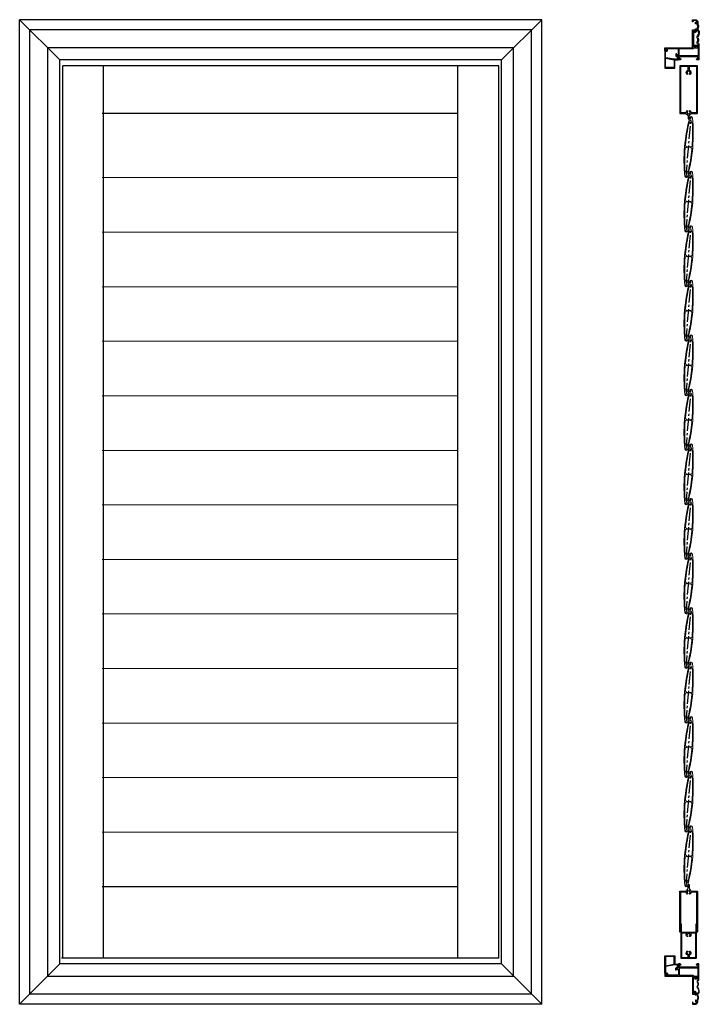
# Model space of a CAD drawing. Units: inches. Extents: x 151 to 3158, y 5 to 2712.
# Drawn here: x 256 to 1255, y 1137 to 2585 of the extents above; entities that cross this region are included whole.
import ezdxf

# ---------------------------------------------------------------- set-up
doc = ezdxf.new("R2010")
doc.units = ezdxf.units.IN
doc.header["$MEASUREMENT"] = 0
doc.linetypes.add('CENTER2', pattern=[28.575, 19.05, -3.175, 3.175, -3.175])
for name, color, linetype, lineweight in [('KICH THUOC', 5, 'Continuous', 20), ('KT', 3, 'Continuous', 13), ('TAM', 26, 'CENTER2', 15)]:
    doc.layers.add(name, color=color, linetype=linetype, lineweight=lineweight)
doc.layers.add('net chinh', color=7, linetype='Continuous')

msp = doc.modelspace()

# ---------------------------------------------------------------- linework, layer by layer
at = {"layer": 'KICH THUOC', "lineweight": -3}
for p, q in [((1252.9, 2544.6), (1252.9, 2544.7)), ((1252.9, 1177.2), (1252.9, 1177))]:
    msp.add_line(p, q, dxfattribs=at)
at = {"layer": 'KT', "color": 143, "true_color": 0x4fa8cf}
for p, q in [((900.1, 2352.5), (376.9, 2352.5)), ((900.1, 2272.3), (376.9, 2272.3)), ((900.1, 2192.1), (376.9, 2192.1)), ((900.1, 2111.9), (376.9, 2111.9)), ((900.1, 2031.7), (376.9, 2031.7)), ((900.1, 1951.5), (376.9, 1951.5)), ((900.1, 1871.3), (376.9, 1871.3)), ((900.1, 1791.1), (376.9, 1791.1)), ((900.1, 1710.9), (376.9, 1710.9)), ((900.1, 1630.7), (376.9, 1630.7)), ((900.1, 1550.5), (376.9, 1550.5)), ((900.1, 1470.3), (376.9, 1470.3)), ((900.1, 1390.1), (376.9, 1390.1))]:
    msp.add_line(p, q, dxfattribs=at)
for points in [[(1233.8, 2354.3, -0.093023), (1241.1, 2440.8, -0.829787), (1245.1, 2440.4, -0.093023), (1237.7, 2354, -0.829787)], [(1243.6, 2434.1, 0.196262), (1243.5, 2433.9), (1243.5, 2433.6, 0.414214), (1243.7, 2433.2), (1244.4, 2433.2, -0.369877), (1244.7, 2432.9, -0.03575), (1244.6, 2399.5, -0.417372), (1242.5, 2397.6), (1236.5, 2398.1, -0.417372), (1234.7, 2400.3, -0.03575), (1240.2, 2433.3, -0.369877), (1240.6, 2433.5), (1241.2, 2433.4, 0.414214), (1241.6, 2433.7), (1241.6, 2434.1, 0.196262), (1241.5, 2434.3, -2.379796)], [(1235.3, 2360.6, 2.379796), (1237.3, 2360.4, -0.196262), (1237.3, 2360.6), (1237.3, 2361, -0.414214), (1237.6, 2361.3), (1238.3, 2361.2, 0.369877), (1238.6, 2361.5, 0.03575), (1244.2, 2394.4, 0.417372), (1242.4, 2396.6), (1236.4, 2397.1, 0.417372), (1234.3, 2395.3, 0.03575), (1234.2, 2361.8, 0.369877), (1234.5, 2361.6), (1235.1, 2361.5, -0.414214), (1235.4, 2361.2), (1235.4, 2360.8, -0.196262)], [(1233.8, 2274.1, -0.093023), (1241.1, 2360.6, -0.829787), (1245.1, 2360.2, -0.093023), (1237.7, 2273.8, -0.829787)], [(1243.6, 2353.9, 0.196262), (1243.5, 2353.7), (1243.5, 2353.4, 0.414214), (1243.7, 2353), (1244.4, 2353, -0.369877), (1244.7, 2352.7, -0.03575), (1244.6, 2319.3, -0.417372), (1242.5, 2317.4), (1236.5, 2317.9, -0.417372), (1234.7, 2320.1, -0.03575), (1240.2, 2353.1, -0.369877), (1240.6, 2353.3), (1241.2, 2353.2, 0.414214), (1241.6, 2353.5), (1241.6, 2353.9, 0.196262), (1241.5, 2354.1, -2.379796)], [(1235.3, 2280.4, 2.379796), (1237.3, 2280.2, -0.196262), (1237.3, 2280.4), (1237.3, 2280.8, -0.414214), (1237.6, 2281.1), (1238.3, 2281, 0.369877), (1238.6, 2281.3, 0.03575), (1244.2, 2314.2, 0.417372), (1242.4, 2316.4), (1236.4, 2316.9, 0.417372), (1234.3, 2315.1, 0.03575), (1234.2, 2281.6, 0.369877), (1234.5, 2281.4), (1235.1, 2281.3, -0.414214), (1235.4, 2281), (1235.4, 2280.6, -0.196262)], [(1233.8, 2193.9, -0.093023), (1241.1, 2280.4, -0.829787), (1245.1, 2280, -0.093023), (1237.7, 2193.6, -0.829787)], [(1243.6, 2273.7, 0.196262), (1243.5, 2273.5), (1243.5, 2273.2, 0.414214), (1243.7, 2272.8), (1244.4, 2272.8, -0.369877), (1244.7, 2272.5, -0.03575), (1244.6, 2239.1, -0.417372), (1242.5, 2237.2), (1236.5, 2237.7, -0.417372), (1234.7, 2239.9, -0.03575), (1240.2, 2272.9, -0.369877), (1240.6, 2273.1), (1241.2, 2273, 0.414214), (1241.6, 2273.3), (1241.6, 2273.7, 0.196262), (1241.5, 2273.9, -2.379796)], [(1235.3, 2200.2, 2.379796), (1237.3, 2200, -0.196262), (1237.3, 2200.2), (1237.3, 2200.6, -0.414214), (1237.6, 2200.9), (1238.3, 2200.8, 0.369877), (1238.6, 2201.1, 0.03575), (1244.2, 2234, 0.417372), (1242.4, 2236.2), (1236.4, 2236.7, 0.417372), (1234.3, 2234.9, 0.03575), (1234.2, 2201.4, 0.369877), (1234.5, 2201.2), (1235.1, 2201.1, -0.414214), (1235.4, 2200.8), (1235.4, 2200.4, -0.196262)], [(1233.8, 2113.7, -0.093023), (1241.1, 2200.2, -0.829787), (1245.1, 2199.8, -0.093023), (1237.7, 2113.4, -0.829787)], [(1243.6, 2193.5, 0.196262), (1243.5, 2193.3), (1243.5, 2193, 0.414214), (1243.7, 2192.6), (1244.4, 2192.6, -0.369877), (1244.7, 2192.3, -0.03575), (1244.6, 2158.9, -0.417372), (1242.5, 2157), (1236.5, 2157.5, -0.417372), (1234.7, 2159.7, -0.03575), (1240.2, 2192.7, -0.369877), (1240.6, 2192.9), (1241.2, 2192.8, 0.414214), (1241.6, 2193.1), (1241.6, 2193.5, 0.196262), (1241.5, 2193.7, -2.379796)], [(1235.3, 2120, 2.379796), (1237.3, 2119.8, -0.196262), (1237.3, 2120), (1237.3, 2120.4, -0.414214), (1237.6, 2120.7), (1238.3, 2120.6, 0.369877), (1238.6, 2120.9, 0.03575), (1244.2, 2153.8, 0.417372), (1242.4, 2156), (1236.4, 2156.5, 0.417372), (1234.3, 2154.7, 0.03575), (1234.2, 2121.2, 0.369877), (1234.5, 2121), (1235.1, 2120.9, -0.414214), (1235.4, 2120.6), (1235.4, 2120.2, -0.196262)], [(1233.8, 2033.5, -0.093023), (1241.1, 2120, -0.829787), (1245.1, 2119.6, -0.093023), (1237.7, 2033.2, -0.829787)], [(1243.6, 2113.3, 0.196262), (1243.5, 2113.1), (1243.5, 2112.8, 0.414214), (1243.7, 2112.4), (1244.4, 2112.4, -0.369877), (1244.7, 2112.1, -0.03575), (1244.6, 2078.7, -0.417372), (1242.5, 2076.8), (1236.5, 2077.3, -0.417372), (1234.7, 2079.5, -0.03575), (1240.2, 2112.5, -0.369877), (1240.6, 2112.7), (1241.2, 2112.6, 0.414214), (1241.6, 2112.9), (1241.6, 2113.3, 0.196262), (1241.5, 2113.5, -2.379796)], [(1235.3, 2039.8, 2.379796), (1237.3, 2039.6, -0.196262), (1237.3, 2039.8), (1237.3, 2040.2, -0.414214), (1237.6, 2040.5), (1238.3, 2040.4, 0.369877), (1238.6, 2040.7, 0.03575), (1244.2, 2073.6, 0.417372), (1242.4, 2075.8), (1236.4, 2076.3, 0.417372), (1234.3, 2074.5, 0.03575), (1234.2, 2041, 0.369877), (1234.5, 2040.8), (1235.1, 2040.7, -0.414214), (1235.4, 2040.4), (1235.4, 2040, -0.196262)], [(1233.8, 1953.3, -0.093023), (1241.1, 2039.8, -0.829787), (1245.1, 2039.4, -0.093023), (1237.7, 1953, -0.829787)], [(1243.6, 2033.1, 0.196262), (1243.5, 2032.9), (1243.5, 2032.6, 0.414214), (1243.7, 2032.2), (1244.4, 2032.2, -0.369877), (1244.7, 2031.9, -0.03575), (1244.6, 1998.5, -0.417372), (1242.5, 1996.6), (1236.5, 1997.1, -0.417372), (1234.7, 1999.3, -0.03575), (1240.2, 2032.3, -0.369877), (1240.6, 2032.5), (1241.2, 2032.4, 0.414214), (1241.6, 2032.7), (1241.6, 2033.1, 0.196262), (1241.5, 2033.3, -2.379796)], [(1235.3, 1959.6, 2.379796), (1237.3, 1959.4, -0.196262), (1237.3, 1959.6), (1237.3, 1960, -0.414214), (1237.6, 1960.3), (1238.3, 1960.2, 0.369877), (1238.6, 1960.5, 0.03575), (1244.2, 1993.4, 0.417372), (1242.4, 1995.6), (1236.4, 1996.1, 0.417372), (1234.3, 1994.3, 0.03575), (1234.2, 1960.8, 0.369877), (1234.5, 1960.6), (1235.1, 1960.5, -0.414214), (1235.4, 1960.2), (1235.4, 1959.8, -0.196262)], [(1233.8, 1873.1, -0.093023), (1241.1, 1959.6, -0.829787), (1245.1, 1959.2, -0.093023), (1237.7, 1872.8, -0.829787)], [(1243.6, 1952.9, 0.196262), (1243.5, 1952.7), (1243.5, 1952.4, 0.414214), (1243.7, 1952), (1244.4, 1952, -0.369877), (1244.7, 1951.7, -0.03575), (1244.6, 1918.3, -0.417372), (1242.5, 1916.4), (1236.5, 1916.9, -0.417372), (1234.7, 1919.1, -0.03575), (1240.2, 1952.1, -0.369877), (1240.6, 1952.3), (1241.2, 1952.2, 0.414214), (1241.6, 1952.5), (1241.6, 1952.9, 0.196262), (1241.5, 1953.1, -2.379796)], [(1235.3, 1879.4, 2.379796), (1237.3, 1879.2, -0.196262), (1237.3, 1879.4), (1237.3, 1879.8, -0.414214), (1237.6, 1880.1), (1238.3, 1880, 0.369877), (1238.6, 1880.3, 0.03575), (1244.2, 1913.2, 0.417372), (1242.4, 1915.4), (1236.4, 1915.9, 0.417372), (1234.3, 1914.1, 0.03575), (1234.2, 1880.6, 0.369877), (1234.5, 1880.4), (1235.1, 1880.3, -0.414214), (1235.4, 1880), (1235.4, 1879.6, -0.196262)], [(1233.8, 1792.9, -0.093023), (1241.1, 1879.4, -0.829787), (1245.1, 1879, -0.093023), (1237.7, 1792.6, -0.829787)], [(1243.6, 1872.7, 0.196262), (1243.5, 1872.5), (1243.5, 1872.2, 0.414214), (1243.7, 1871.8), (1244.4, 1871.8, -0.369877), (1244.7, 1871.5, -0.03575), (1244.6, 1838.1, -0.417372), (1242.5, 1836.2), (1236.5, 1836.7, -0.417372), (1234.7, 1838.9, -0.03575), (1240.2, 1871.9, -0.369877), (1240.6, 1872.1), (1241.2, 1872, 0.414214), (1241.6, 1872.3), (1241.6, 1872.7, 0.196262), (1241.5, 1872.9, -2.379796)], [(1235.3, 1799.2, 2.379796), (1237.3, 1799, -0.196262), (1237.3, 1799.2), (1237.3, 1799.6, -0.414214), (1237.6, 1799.9), (1238.3, 1799.8, 0.369877), (1238.6, 1800.1, 0.03575), (1244.2, 1833, 0.417372), (1242.4, 1835.2), (1236.4, 1835.7, 0.417372), (1234.3, 1833.9, 0.03575), (1234.2, 1800.4, 0.369877), (1234.5, 1800.2), (1235.1, 1800.1, -0.414214), (1235.4, 1799.8), (1235.4, 1799.4, -0.196262)], [(1233.8, 1712.7, -0.093023), (1241.1, 1799.2, -0.829787), (1245.1, 1798.8, -0.093023), (1237.7, 1712.4, -0.829787)], [(1243.6, 1792.5, 0.196262), (1243.5, 1792.3), (1243.5, 1792, 0.414214), (1243.7, 1791.6), (1244.4, 1791.6, -0.369877), (1244.7, 1791.3, -0.03575), (1244.6, 1757.9, -0.417372), (1242.5, 1756), (1236.5, 1756.5, -0.417372), (1234.7, 1758.7, -0.03575), (1240.2, 1791.7, -0.369877), (1240.6, 1791.9), (1241.2, 1791.8, 0.414214), (1241.6, 1792.1), (1241.6, 1792.5, 0.196262), (1241.5, 1792.7, -2.379796)], [(1235.3, 1719, 2.379796), (1237.3, 1718.8, -0.196262), (1237.3, 1719), (1237.3, 1719.4, -0.414214), (1237.6, 1719.7), (1238.3, 1719.6, 0.369877), (1238.6, 1719.9, 0.03575), (1244.2, 1752.8, 0.417372), (1242.4, 1755), (1236.4, 1755.5, 0.417372), (1234.3, 1753.7, 0.03575), (1234.2, 1720.2, 0.369877), (1234.5, 1720), (1235.1, 1719.9, -0.414214), (1235.4, 1719.6), (1235.4, 1719.2, -0.196262)], [(1233.8, 1632.5, -0.093023), (1241.1, 1719, -0.829787), (1245.1, 1718.6, -0.093023), (1237.7, 1632.2, -0.829787)], [(1243.6, 1712.3, 0.196262), (1243.5, 1712.1), (1243.5, 1711.8, 0.414214), (1243.7, 1711.4), (1244.4, 1711.4, -0.369877), (1244.7, 1711.1, -0.03575), (1244.6, 1677.7, -0.417372), (1242.5, 1675.8), (1236.5, 1676.3, -0.417372), (1234.7, 1678.5, -0.03575), (1240.2, 1711.5, -0.369877), (1240.6, 1711.7), (1241.2, 1711.6, 0.414214), (1241.6, 1711.9), (1241.6, 1712.3, 0.196262), (1241.5, 1712.5, -2.379796)], [(1235.3, 1638.8, 2.379796), (1237.3, 1638.6, -0.196262), (1237.3, 1638.8), (1237.3, 1639.2, -0.414214), (1237.6, 1639.5), (1238.3, 1639.4, 0.369877), (1238.6, 1639.7, 0.03575), (1244.2, 1672.6, 0.417372), (1242.4, 1674.8), (1236.4, 1675.3, 0.417372), (1234.3, 1673.5, 0.03575), (1234.2, 1640, 0.369877), (1234.5, 1639.8), (1235.1, 1639.7, -0.414214), (1235.4, 1639.4), (1235.4, 1639, -0.196262)], [(1233.8, 1552.3, -0.093023), (1241.1, 1638.8, -0.829787), (1245.1, 1638.4, -0.093023), (1237.7, 1552, -0.829787)], [(1243.6, 1632.1, 0.196262), (1243.5, 1631.9), (1243.5, 1631.6, 0.414214), (1243.7, 1631.2), (1244.4, 1631.2, -0.369877), (1244.7, 1630.9, -0.03575), (1244.6, 1597.5, -0.417372), (1242.5, 1595.6), (1236.5, 1596.1, -0.417372), (1234.7, 1598.3, -0.03575), (1240.2, 1631.3, -0.369877), (1240.6, 1631.5), (1241.2, 1631.4, 0.414214), (1241.6, 1631.7), (1241.6, 1632.1, 0.196262), (1241.5, 1632.3, -2.379796)], [(1235.3, 1558.6, 2.379796), (1237.3, 1558.4, -0.196262), (1237.3, 1558.6), (1237.3, 1559, -0.414214), (1237.6, 1559.3), (1238.3, 1559.2, 0.369877), (1238.6, 1559.5, 0.03575), (1244.2, 1592.4, 0.417372), (1242.4, 1594.6), (1236.4, 1595.1, 0.417372), (1234.3, 1593.3, 0.03575), (1234.2, 1559.8, 0.369877), (1234.5, 1559.6), (1235.1, 1559.5, -0.414214), (1235.4, 1559.2), (1235.4, 1558.8, -0.196262)], [(1233.8, 1472.1, -0.093023), (1241.1, 1558.6, -0.829787), (1245.1, 1558.2, -0.093023), (1237.7, 1471.8, -0.829787)], [(1243.6, 1551.9, 0.196262), (1243.5, 1551.7), (1243.5, 1551.4, 0.414214), (1243.7, 1551), (1244.4, 1551, -0.369877), (1244.7, 1550.7, -0.03575), (1244.6, 1517.3, -0.417372), (1242.5, 1515.4), (1236.5, 1515.9, -0.417372), (1234.7, 1518.1, -0.03575), (1240.2, 1551.1, -0.369877), (1240.6, 1551.3), (1241.2, 1551.2, 0.414214), (1241.6, 1551.5), (1241.6, 1551.9, 0.196262), (1241.5, 1552.1, -2.379796)], [(1235.3, 1478.4, 2.379796), (1237.3, 1478.2, -0.196262), (1237.3, 1478.4), (1237.3, 1478.8, -0.414214), (1237.6, 1479.1), (1238.3, 1479, 0.369877), (1238.6, 1479.3, 0.03575), (1244.2, 1512.2, 0.417372), (1242.4, 1514.4), (1236.4, 1514.9, 0.417372), (1234.3, 1513.1, 0.03575), (1234.2, 1479.6, 0.369877), (1234.5, 1479.4), (1235.1, 1479.3, -0.414214), (1235.4, 1479), (1235.4, 1478.6, -0.196262)], [(1233.8, 1391.9, -0.093023), (1241.1, 1478.4, -0.829787), (1245.1, 1478, -0.093023), (1237.7, 1391.6, -0.829787)], [(1243.6, 1471.7, 0.196262), (1243.5, 1471.5), (1243.5, 1471.2, 0.414214), (1243.7, 1470.8), (1244.4, 1470.8, -0.369877), (1244.7, 1470.5, -0.03575), (1244.6, 1437.1, -0.417372), (1242.5, 1435.2), (1236.5, 1435.7, -0.417372), (1234.7, 1437.9, -0.03575), (1240.2, 1470.9, -0.369877), (1240.6, 1471.1), (1241.2, 1471, 0.414214), (1241.6, 1471.3), (1241.6, 1471.7, 0.196262), (1241.5, 1471.9, -2.379796)], [(1235.3, 1398.2, 2.379796), (1237.3, 1398, -0.196262), (1237.3, 1398.2), (1237.3, 1398.6, -0.414214), (1237.6, 1398.9), (1238.3, 1398.8, 0.369877), (1238.6, 1399.1, 0.03575), (1244.2, 1432, 0.417372), (1242.4, 1434.2), (1236.4, 1434.7, 0.417372), (1234.3, 1432.9, 0.03575), (1234.2, 1399.4, 0.369877), (1234.5, 1399.2), (1235.1, 1399.1, -0.414214), (1235.4, 1398.8), (1235.4, 1398.4, -0.196262)], [(1233.8, 1311.7, -0.093023), (1241.1, 1398.2, -0.829787), (1245.1, 1397.8, -0.093023), (1237.7, 1311.4, -0.829787)], [(1243.6, 1391.5, 0.196262), (1243.5, 1391.3), (1243.5, 1391, 0.414214), (1243.7, 1390.6), (1244.4, 1390.6, -0.369877), (1244.7, 1390.3, -0.03575), (1244.6, 1356.9, -0.417372), (1242.5, 1355), (1236.5, 1355.5, -0.417372), (1234.7, 1357.7, -0.03575), (1240.2, 1390.7, -0.369877), (1240.6, 1390.9), (1241.2, 1390.8, 0.414214), (1241.6, 1391.1), (1241.6, 1391.5, 0.196262), (1241.5, 1391.7, -2.379796)], [(1235.3, 1318, 2.379796), (1237.3, 1317.8, -0.196262), (1237.3, 1318), (1237.3, 1318.4, -0.414214), (1237.6, 1318.7), (1238.3, 1318.6, 0.369877), (1238.6, 1318.9, 0.03575), (1244.2, 1351.8, 0.417372), (1242.4, 1354), (1236.4, 1354.5, 0.417372), (1234.3, 1352.7, 0.03575), (1234.2, 1319.2, 0.369877), (1234.5, 1319), (1235.1, 1318.9, -0.414214), (1235.4, 1318.6), (1235.4, 1318.2, -0.196262)]]:
    msp.add_lwpolyline(points, format="xyb", close=True, dxfattribs=at)
at = {"layer": 'net chinh', "color": 2, "lineweight": -3}
for p, q in [((314.9, 2525.5), (255.6, 2584.7)), ((964.1, 2525.5), (1023.4, 2584.7)), ((270.7, 1152.1), (270.7, 2569.7)), ((1008.3, 2569.7), (270.7, 2569.7)), ((1008.3, 1152.1), (1008.3, 2569.7)), ((297, 1178.4), (297, 2543.4)), ((982, 2543.4), (297, 2543.4)), ((982, 1178.4), (982, 2543.4)), ((314.9, 1196.3), (314.9, 2525.5)), ((964.1, 2525.5), (314.9, 2525.5)), ((964.1, 1196.3), (964.1, 2525.5)), ((314.9, 1196.3), (255.6, 1137)), ((964.1, 1196.3), (314.9, 1196.3)), ((964.1, 1196.3), (1023.4, 1137)), ((297, 1178.4), (982, 1178.4)), ((1008.3, 1152.1), (270.7, 1152.1))]:
    msp.add_line(p, q, dxfattribs=at)
at = {"layer": 'net chinh', "color": 3, "lineweight": -3}
for p, q in [((1023.4, 2584.7), (255.6, 2584.7)), ((255.6, 1137), (255.6, 2584.7)), ((1023.4, 1137), (1023.4, 2584.7)), ((1023.4, 1137), (255.6, 1137))]:
    msp.add_line(p, q, dxfattribs=at)
at = {"layer": 'net chinh', "color": 1, "lineweight": -3}
for p, q in [((960.1, 2517), (318.9, 2517)), ((318.9, 1204.8), (318.9, 2517)), ((378.9, 1204.8), (378.9, 2517)), ((900.1, 1204.8), (900.1, 2517)), ((960.1, 1204.8), (960.1, 2517)), ((900.1, 2447), (376.9, 2447)), ((900.1, 1309.9), (376.9, 1309.9)), ((960.1, 1204.8), (316.9, 1204.8))]:
    msp.add_line(p, q, dxfattribs=at)
at = {"layer": 'net chinh', "color": 3, "lineweight": -3}
for points in [[(1252.9, 2545.6), (1253.1, 2545.6, 0.414214), (1253.6, 2546.1), (1253.6, 2548.1, 0.2859), (1253.4, 2548.5, -0.482975), (1252.4, 2553, 0.357033), (1252.4, 2556.9, -0.379157), (1252.5, 2560.8, 0.361762), (1253.1, 2568.5, 0.241043), (1252.7, 2568.7), (1250.7, 2568.7, 0.414214), (1250.3, 2568.3), (1250.3, 2566.8, -0.275362), (1250.1, 2566.5), (1249, 2565.9, -0.441659), (1247.3, 2566.5), (1247, 2567.3, -1), (1247.8, 2567.7), (1248.2, 2566.8, 0.441659), (1248.6, 2566.7), (1249.2, 2567, 0.275362), (1249.4, 2567.4), (1249.4, 2570.7, -0.414214), (1249.9, 2571.1), (1249.9, 2571.1, -0.414214), (1250.3, 2570.7), (1250.3, 2570.1, 0.414214), (1250.8, 2569.6), (1251.6, 2569.6, 0.494418), (1252.1, 2570.3, -0.224214), (1252.6, 2573.2, 0.306304), (1252.6, 2576.6, -0.176669), (1252, 2579.6, 0.451894), (1251.5, 2580.1), (1250.8, 2580.1, 0.414214), (1250.3, 2579.6), (1250.3, 2579.1, -0.414214), (1249.9, 2578.6, -0.414214), (1249.4, 2579.1), (1249.4, 2580.5, -0.414214), (1249.9, 2581), (1251.5, 2581, 0.509087), (1252, 2581.7, 0.325305), (1249, 2583.8), (1246.4, 2583.8, 0.414214), (1245.9, 2583.3), (1245.9, 2582.2, -0.414214), (1245.5, 2581.7), (1245.5, 2581.7, -0.414214), (1245, 2582.2), (1245, 2584.2, -0.414214), (1245.5, 2584.7), (1249, 2584.7, -0.483632), (1252.9, 2579.8, 0.203652), (1253.4, 2577.1, -0.306304), (1253.3, 2572.6, 0.344278), (1253.4, 2569.5, -0.386047), (1253.2, 2560.1, 0.379157), (1253.1, 2557.5, -0.357033), (1253.1, 2552.4, 0.550948), (1254.2, 2549.2, -0.344881), (1254.5, 2548.7), (1254.5, 2545.2, -0.414214), (1254, 2544.7), (1252, 2544.7, -0.414214), (1251.5, 2545.2), (1251.5, 2545.7, 0.299591), (1251.3, 2546.1), (1250.9, 2546.2, 0.296862), (1250.4, 2546.1), (1250, 2545.8, -0.319718), (1249.6, 2545.7), (1248.4, 2546.3, -0.780776), (1248.6, 2547.2), (1250.7, 2547.2, -0.101969), (1250.9, 2547.2), (1252.2, 2546.6, -0.299591), (1252.4, 2546.3), (1252.4, 2546.1, 0.414214)], [(1252.9, 1176.1), (1253.1, 1176.1, -0.414214), (1253.6, 1175.6), (1253.6, 1173.6, -0.2859), (1253.4, 1173.2, 0.482975), (1252.4, 1168.8, -0.357033), (1252.4, 1164.8, 0.379157), (1252.5, 1161, -0.361762), (1253.1, 1153.2, -0.241043), (1252.7, 1153), (1250.7, 1153, -0.414214), (1250.3, 1153.4), (1250.3, 1154.9, 0.275362), (1250.1, 1155.2), (1249, 1155.8, 0.441659), (1247.3, 1155.3), (1247, 1154.4, 1), (1247.8, 1154.1), (1248.2, 1154.9, -0.441659), (1248.6, 1155.1), (1249.2, 1154.7, -0.275362), (1249.4, 1154.4), (1249.4, 1151, 0.414214), (1249.9, 1150.6), (1249.9, 1150.6, 0.414214), (1250.3, 1151), (1250.3, 1151.6, -0.414214), (1250.8, 1152.1), (1251.6, 1152.1, -0.494418), (1252.1, 1151.5, 0.224214), (1252.6, 1148.6, -0.306304), (1252.6, 1145.1, 0.176669), (1252, 1142.2, -0.451894), (1251.5, 1141.6), (1250.8, 1141.6, -0.414214), (1250.3, 1142.1), (1250.3, 1142.6, 0.414214), (1249.9, 1143.1, 0.414214), (1249.4, 1142.6), (1249.4, 1141.2, 0.414214), (1249.9, 1140.7), (1251.5, 1140.7, -0.509087), (1252, 1140, -0.325305), (1249, 1137.9), (1246.4, 1137.9, -0.414214), (1245.9, 1138.4), (1245.9, 1139.5, 0.414214), (1245.5, 1140), (1245.5, 1140, 0.414214), (1245, 1139.5), (1245, 1137.5, 0.414214), (1245.5, 1137), (1249, 1137, 0.483632), (1252.9, 1141.9, -0.203652), (1253.4, 1144.6, 0.306304), (1253.3, 1149.1, -0.344278), (1253.4, 1152.2, 0.386047), (1253.2, 1161.6, -0.379157), (1253.1, 1164.3, 0.357033), (1253.1, 1169.3, -0.550948), (1254.2, 1172.5, 0.344881), (1254.5, 1173), (1254.5, 1176.5, 0.414214), (1254, 1177), (1252, 1177, 0.414214), (1251.5, 1176.5), (1251.5, 1176.1, -0.299591), (1251.3, 1175.7), (1250.9, 1175.5, -0.296862), (1250.4, 1175.6), (1250, 1176, 0.319718), (1249.6, 1176), (1248.4, 1175.4, 0.780776), (1248.6, 1174.5), (1250.7, 1174.5, 0.101969), (1250.9, 1174.5), (1252.2, 1175.1, 0.299591), (1252.4, 1175.5), (1252.4, 1175.6, -0.414214)]]:
    msp.add_lwpolyline(points, format="xyb", close=True, dxfattribs=at)
at = {"layer": 'net chinh', "color": 2, "lineweight": -3}
for points in [[(1251.3, 2545.1, 0.414214), (1251.8, 2544.6), (1254, 2544.6, -0.414214), (1254.5, 2544.1), (1254.5, 2526, -0.414214), (1254, 2525.5), (1251.8, 2525.5, -0.195757), (1251.5, 2525.6), (1250.6, 2526.5, -0.67258), (1250.8, 2527), (1252.5, 2527, 0.414214), (1253, 2527.5), (1253, 2529.6, 0.414214), (1252.5, 2530.1), (1239.7, 2530.1, 1), (1239.1, 2530.1), (1226.3, 2530.1, 0.414214), (1225.8, 2529.6), (1225.8, 2527.5, 0.414214), (1226.3, 2527), (1228, 2527, -0.67258), (1228.2, 2526.5), (1227.4, 2525.6, -0.195757), (1227, 2525.5), (1224.8, 2525.5, -0.414214), (1224.3, 2526), (1224.3, 2531, 0.414214), (1223.8, 2531.5), (1222.1, 2531.5, -0.653126), (1221.8, 2532.3), (1222.7, 2533.3, -0.209829), (1223.1, 2533.5), (1223.8, 2533.5, 0.414214), (1224.3, 2534), (1224.3, 2541.5, 0.414214), (1223.8, 2542), (1215.5, 2542, 1), (1214.9, 2542), (1206.6, 2542, 0.414214), (1206.1, 2541.5), (1206.1, 2540.9, 0.353561), (1206.5, 2540.4), (1207.1, 2540.3, -0.503258), (1207.3, 2539.8), (1207.1, 2539.4, -0.27277), (1206.6, 2539.2), (1205, 2539.2, -0.414214), (1204.5, 2539.7), (1204.5, 2542.9, -0.414214), (1205, 2543.4), (1239.1, 2543.4, 1), (1239.7, 2543.4), (1244.5, 2543.4, 0.414214), (1245, 2543.9), (1245, 2569.2, -0.414214), (1245.5, 2569.7), (1248.7, 2569.7, -0.414214), (1249.2, 2569.2), (1249.2, 2567.6, -0.27277), (1249, 2567.1), (1248.6, 2566.9, -0.503258), (1248.1, 2567.1), (1248, 2567.7, 0.353561), (1247.5, 2568.1), (1246.9, 2568.1, 0.414214), (1246.4, 2567.6), (1246.4, 2556.9, 1), (1246.4, 2556.3), (1246.4, 2545.1, 0.414214), (1246.9, 2544.6), (1248.8, 2544.6, 0.181843), (1249.1, 2544.7), (1250.5, 2545.9, -0.644609), (1251.3, 2545.6)], [(1252.8, 2543.4, -0.414214), (1253.3, 2542.9), (1253.3, 2532, -0.414214), (1252.8, 2531.5), (1226, 2531.5, -0.414214), (1225.5, 2532), (1225.5, 2541.7, -0.414214), (1226, 2542.2), (1245.9, 2542.2, 0.414214), (1246.4, 2542.7), (1246.4, 2542.9, -0.414214), (1246.9, 2543.4)], [(1251.3, 1176.7, -0.414214), (1251.8, 1177.2), (1254, 1177.2, 0.414214), (1254.5, 1177.7), (1254.5, 1195.8, 0.414214), (1254, 1196.3), (1251.8, 1196.3, 0.195757), (1251.5, 1196.1), (1250.6, 1195.3, 0.67258), (1250.8, 1194.8), (1252.5, 1194.8, -0.414214), (1253, 1194.3), (1253, 1192.2, -0.414214), (1252.5, 1191.7), (1239.7, 1191.7, -1), (1239.1, 1191.7), (1226.3, 1191.7, -0.414214), (1225.8, 1192.2), (1225.8, 1194.3, -0.414214), (1226.3, 1194.8), (1228, 1194.8, 0.67258), (1228.2, 1195.3), (1227.4, 1196.1, 0.195757), (1227, 1196.3), (1224.8, 1196.3, 0.414214), (1224.3, 1195.8), (1224.3, 1190.8, -0.414214), (1223.8, 1190.3), (1222.1, 1190.3, 0.653126), (1221.8, 1189.4), (1222.7, 1188.4, 0.209829), (1223.1, 1188.3), (1223.8, 1188.3, -0.414214), (1224.3, 1187.8), (1224.3, 1180.3, -0.414214), (1223.8, 1179.8), (1215.5, 1179.8, -1), (1214.9, 1179.8), (1206.6, 1179.8, -0.414214), (1206.1, 1180.3), (1206.1, 1180.9, -0.353561), (1206.5, 1181.4), (1207.1, 1181.5, 0.503258), (1207.3, 1181.9), (1207.1, 1182.3, 0.27277), (1206.6, 1182.6), (1205, 1182.6, 0.414214), (1204.5, 1182.1), (1204.5, 1178.9, 0.414214), (1205, 1178.4), (1239.1, 1178.4, -1), (1239.7, 1178.4), (1244.5, 1178.4, -0.414214), (1245, 1177.9), (1245, 1152.6, 0.414214), (1245.5, 1152.1), (1248.7, 1152.1, 0.414214), (1249.2, 1152.6), (1249.2, 1154.2, 0.27277), (1249, 1154.6), (1248.6, 1154.8, 0.503258), (1248.1, 1154.6), (1248, 1154.1, -0.353561), (1247.5, 1153.7), (1246.9, 1153.7, -0.414214), (1246.4, 1154.2), (1246.4, 1164.9, -1), (1246.4, 1165.5), (1246.4, 1176.7, -0.414214), (1246.9, 1177.2), (1248.8, 1177.2, -0.181843), (1249.1, 1177), (1250.5, 1175.8, 0.644609), (1251.3, 1176.2)], [(1252.8, 1178.4, 0.414214), (1253.3, 1178.9), (1253.3, 1189.8, 0.414214), (1252.8, 1190.3), (1226, 1190.3, 0.414214), (1225.5, 1189.8), (1225.5, 1180.1, 0.414214), (1226, 1179.6), (1245.9, 1179.6, -0.414214), (1246.4, 1179.1), (1246.4, 1178.9, 0.414214), (1246.9, 1178.4)]]:
    msp.add_lwpolyline(points, format="xyb", close=True, dxfattribs=at)
at = {"layer": 'net chinh', "color": 5, "lineweight": -3}
for points in [[(1208.3, 2539.6, 0.441659), (1207.7, 2541.3), (1206.9, 2541.6, 1), (1206.5, 2540.8), (1207.4, 2540.4, -0.441659), (1207.5, 2540), (1207.2, 2539.4, -0.275362), (1206.8, 2539.2), (1204.9, 2539.2, 0.414214), (1204.5, 2538.8), (1204.5, 2513.9, 0.414214), (1204.9, 2513.5), (1218.9, 2513.5, 0.414214), (1219.3, 2513.9), (1219.3, 2525.3, -0.414214), (1219.7, 2525.7), (1223.8, 2525.7, 0.414214), (1224.2, 2526.1), (1224.2, 2531, 0.414214), (1223.8, 2531.4), (1222.1, 2531.4, -0.299591), (1221.7, 2531.6), (1221.6, 2532, -0.296862), (1221.7, 2532.5), (1222, 2532.9, 0.319718), (1222.1, 2533.4), (1221.5, 2534.5, 0.780776), (1220.5, 2534.3), (1220.5, 2532.2, 0.101969), (1220.6, 2532), (1221.1, 2530.7, 0.299591), (1221.5, 2530.5), (1222.9, 2530.5, -0.414214), (1223.3, 2530.1), (1223.3, 2527, -0.414214), (1222.9, 2526.6), (1218.6, 2526.6, -0.045672), (1218.5, 2526.6), (1205.8, 2528.9, -0.361699), (1205.4, 2529.3), (1205.4, 2537.9, -0.414214), (1205.8, 2538.3), (1207.3, 2538.3, 0.275362), (1207.7, 2538.5)], [(1218, 2514.4), (1205.8, 2514.4, -0.414214), (1205.4, 2514.8), (1205.4, 2527.6, -0.468753), (1205.9, 2528), (1218.1, 2525.7, -0.361699), (1218.4, 2525.3), (1218.4, 2514.8, -0.414214)], [(1208.3, 1182.1, -0.441659), (1207.7, 1180.5), (1206.9, 1180.1, -1), (1206.5, 1180.9), (1207.4, 1181.3, 0.441659), (1207.5, 1181.7), (1207.2, 1182.4, 0.275362), (1206.8, 1182.6), (1204.9, 1182.6, -0.414214), (1204.5, 1183), (1204.5, 1207.9, -0.414214), (1204.9, 1208.3), (1218.9, 1208.3, -0.414214), (1219.3, 1207.9), (1219.3, 1196.5, 0.414214), (1219.7, 1196.1), (1223.8, 1196.1, -0.414214), (1224.2, 1195.7), (1224.2, 1190.8, -0.414214), (1223.8, 1190.4), (1222.1, 1190.4, 0.299591), (1221.7, 1190.1), (1221.6, 1189.8, 0.296862), (1221.7, 1189.2), (1222, 1188.8, -0.319718), (1222.1, 1188.4), (1221.5, 1187.2, -0.780776), (1220.5, 1187.5), (1220.5, 1189.5, -0.101969), (1220.6, 1189.7), (1221.1, 1191, -0.299591), (1221.5, 1191.3), (1222.9, 1191.3, 0.414214), (1223.3, 1191.7), (1223.3, 1194.8, 0.414214), (1222.9, 1195.2), (1218.6, 1195.2, 0.045672), (1218.5, 1195.2), (1205.8, 1192.8, 0.361699), (1205.4, 1192.4), (1205.4, 1183.9, 0.414214), (1205.8, 1183.5), (1207.3, 1183.5, -0.275362), (1207.7, 1183.3)], [(1218, 1207.4), (1205.8, 1207.4, 0.414214), (1205.4, 1207), (1205.4, 1194.2, 0.468753), (1205.9, 1193.8), (1218.1, 1196, 0.361699), (1218.4, 1196.4), (1218.4, 1207, 0.414214)]]:
    msp.add_lwpolyline(points, format="xyb", close=True, dxfattribs=at)
at = {"layer": 'net chinh', "color": 1, "lineweight": -3}
for points in [[(1252.5, 2447.5), (1252.5, 2516.5, 0.414214), (1252, 2517), (1226.8, 2517, 0.414214), (1226.3, 2516.5), (1226.3, 2447.5, 0.414214), (1226.8, 2447), (1233.6, 2447, -0.414214), (1238.6, 2442), (1238.6, 2439.5, 0.414214), (1239.1, 2439), (1239.7, 2439, 0.414214), (1240.2, 2439.5), (1240.2, 2442, -0.414214), (1245.2, 2447), (1252, 2447, 0.414214)], [(1238, 2505.5, -1), (1237, 2504.5, -0.55749), (1238.3, 2510.3, 0.320268), (1238.6, 2510.8), (1238.6, 2515.3, 0.414214), (1238.1, 2515.8), (1228, 2515.8, 0.414214), (1227.5, 2515.3), (1227.5, 2448.7, 0.414214), (1228, 2448.2), (1235.4, 2448.2, 0.392393), (1235.9, 2448.6, -0.181827), (1237, 2450.9, -1), (1238, 2449.9, 0.671481), (1239.4, 2446.3, 0.671481), (1240.9, 2449.9, -1), (1241.9, 2450.9, -0.181827), (1242.9, 2448.6, 0.392393), (1243.4, 2448.2), (1250.8, 2448.2, 0.414214), (1251.3, 2448.7), (1251.3, 2515.3, 0.414214), (1250.8, 2515.8), (1240.7, 2515.8, 0.414214), (1240.2, 2515.3), (1240.2, 2510.8, 0.320268), (1240.6, 2510.3, -0.55749), (1241.9, 2504.5, -1), (1240.9, 2505.5, 0.671481), (1239.4, 2509.1, 0.671481)], [(1252, 1243.2), (1251.8, 1243.2, -0.414214), (1251.3, 1243.7), (1251.3, 1301.3, 0.414214), (1250.8, 1301.8), (1243.4, 1301.8, 0.377964), (1242.9, 1301.3, -0.168876), (1241.9, 1299.3, -1), (1240.9, 1300.3, 0.671481), (1239.4, 1303.9, 0.671481), (1238, 1300.3, -1), (1237, 1299.3, -0.168876), (1236, 1301.3, 0.377964), (1235.5, 1301.8), (1228, 1301.8, 0.414214), (1227.5, 1301.3), (1227.5, 1243.7, -0.414214), (1227, 1243.2), (1226.8, 1243.2, -0.414214), (1226.3, 1243.7), (1226.3, 1302.7, -0.414214), (1226.8, 1303.2), (1233.6, 1303.2, 0.414214), (1238.6, 1308.2), (1238.6, 1312.7, -0.414214), (1239.1, 1313.2), (1239.7, 1313.2, -0.414214), (1240.2, 1312.7), (1240.2, 1308.2, 0.414214), (1245.2, 1303.2), (1252, 1303.2, -0.414214), (1252.5, 1302.7), (1252.5, 1243.7, -0.414214)], [(1228.9, 1243.1), (1228.9, 1254.3, 0.414214), (1228.4, 1254.8, 0.414214), (1227.9, 1254.3), (1227.9, 1205.3, 0.414214), (1228.4, 1204.8), (1250.4, 1204.8, 0.414214), (1250.9, 1205.3), (1250.9, 1254.3, 0.414214), (1250.4, 1254.8, 0.414214), (1249.9, 1254.3), (1249.9, 1243.1, -0.414214), (1249.4, 1242.6), (1229.4, 1242.6, -0.414214)], [(1243, 1241.6, 0.567844), (1242.5, 1240.8, -0.334022), (1241.9, 1236.7, -1), (1240.9, 1237.7, 2.445695), (1238, 1237.7, -1), (1237, 1236.7, -0.334022), (1236.4, 1240.8, 0.567844), (1235.9, 1241.6), (1229.4, 1241.6, 0.414214), (1228.9, 1241.1), (1228.9, 1206.3, 0.414214), (1229.4, 1205.8), (1238.1, 1205.8, 0.414214), (1238.6, 1206.3), (1238.6, 1208.6, 0.31662), (1238.3, 1209.1, -0.553157), (1237, 1214.9, -1), (1238, 1213.9, 2.445695), (1240.9, 1213.9, -1), (1241.9, 1214.9, -0.553157), (1240.6, 1209.1, 0.31662), (1240.3, 1208.6), (1240.3, 1206.3, 0.414214), (1240.8, 1205.8), (1249.4, 1205.8, 0.414214), (1249.9, 1206.3), (1249.9, 1241.1, 0.414214), (1249.4, 1241.6)]]:
    msp.add_lwpolyline(points, format="xyb", close=True, dxfattribs=at)
at = {"layer": 'TAM', "lineweight": -3}
for p, q in [((1235.6, 2352.5), (1243.2, 2442.2)), ((1235.6, 2272.3), (1243.2, 2362)), ((1235.6, 2192.1), (1243.2, 2281.8)), ((1235.6, 2111.9), (1243.2, 2201.6)), ((1235.6, 2031.7), (1243.2, 2121.4)), ((1235.6, 1951.5), (1243.2, 2041.2)), ((1235.6, 1871.3), (1243.2, 1961)), ((1235.6, 1791.1), (1243.2, 1880.8)), ((1235.6, 1710.9), (1243.2, 1800.6)), ((1235.6, 1630.7), (1243.2, 1720.4)), ((1235.6, 1550.5), (1243.2, 1640.2)), ((1235.6, 1470.3), (1243.2, 1560)), ((1235.6, 1390.1), (1243.2, 1479.8)), ((1235.6, 1309.9), (1243.2, 1399.6))]:
    msp.add_line(p, q, dxfattribs=at)

doc.saveas('drawing.dxf')
